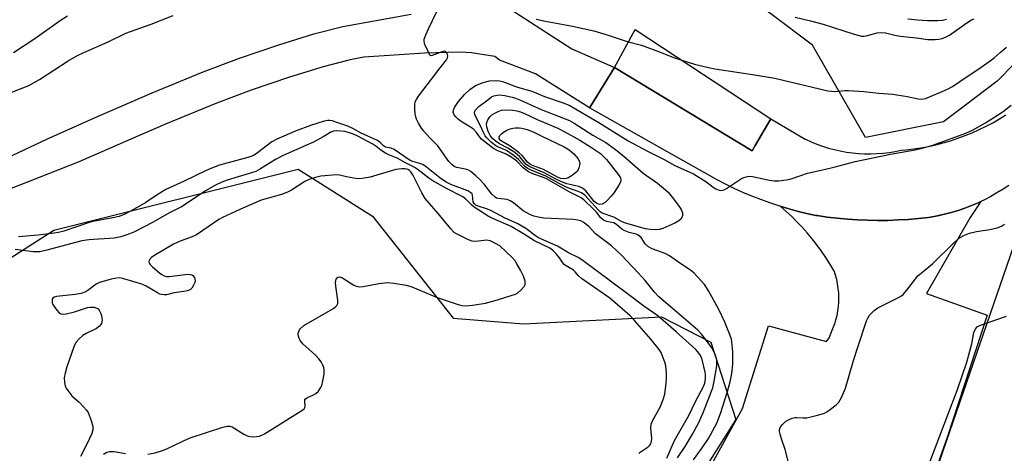
# Model space of a CAD drawing. Units: inches. Extents: x 1183771 to 1189773, y 565456 to 569458.
# Drawn here: x 1184581 to 1184886, y 566876 to 567010 of the extents above; entities that cross this region are included whole.
import ezdxf

# ---------------------------------------------------------------- set-up
doc = ezdxf.new("R2010")
doc.units = ezdxf.units.IN
doc.header["$MEASUREMENT"] = 0
for name, color, linetype in [('NTRL-Trees', 3, 'Continuous'), ('TRANS-Parking Lot', 4, 'Continuous'), ('TRANS-Road', 130, 'Continuous'), ('Undefined', 1, 'Continuous')]:
    doc.layers.add(name, color=color, linetype=linetype)

msp = doc.modelspace()

# ---------------------------------------------------------------- linework, layer by layer
at = {"layer": 'NTRL-Trees'}
for points in [[(1184910.68, 567019.07), (1184883.42, 566991.16), (1184866.76, 566978.59), (1184842.69, 566973.74), (1184826.26, 567002.25), (1184800.57, 567021.7), (1184748.69, 567054.84), (1184702.86, 567103.92), (1184675.85, 567141.97), (1184633.49, 567177.39), (1184593.21, 567226), (1184548.95, 567262.36), (1184537.19, 567286.29), (1184531.4, 567295.92), (1184877.16, 567501.78), (1184879.87, 567496.64), (1184927.51, 567423.63)], [(1183807.46, 566864.88), (1184251.11, 567129.03), (1184274.67, 567123.45), (1184296.79, 567101.33), (1184327.05, 567075.73), (1184389.62, 567057.74), (1184420.87, 567006.96), (1184458.84, 566949.66), (1184479.48, 566905.2), (1184567.61, 566929.68), (1184591.79, 566945.15), (1184667.3, 566963.99), (1184690.29, 566949.42), (1184715.23, 566917.9), (1184736.93, 566916.16), (1184779.64, 566918.33), (1184794.83, 566910.52), (1184802.64, 566886.65), (1184747.52, 566799.41)], [(1184858.2, 566852.36), (1184890.75, 566946.55), (1184925.47, 566977.36), (1184959.5, 567011.39), (1185060.63, 567040.9), (1185111.09, 567047.04), (1185209.05, 567057.03), (1185295.15, 567083.57), (1185341.5, 567097.54), (1185425.2, 567065.73), (1185536.41, 567009.72), (1185608.24, 566963.74), (1185656.3, 566940.25), (1185691.88, 566923.63), (1185755.25, 566917.55), (1185823.82, 566922.76), (1185920.26, 566946.41), (1185947.52, 566956.41), (1185970.94, 566921.58), (1185937.62, 566880.73), (1185758.95, 566693.29)]]:
    msp.add_lwpolyline(points, dxfattribs=at)
at = {"layer": 'TRANS-Parking Lot'}
msp.add_lwpolyline([(1184813.45, 566979.54), (1184808.62, 566971.3), (1184807.67, 566969.66), (1184765.09, 566995.4), (1184771.47, 567007.1)], close=True, dxfattribs=at)
msp.add_lwpolyline([(1184772.83, 566832.24), (1184804.71, 566889.97), (1184812.71, 566915.53), (1184830.65, 566910.7), (1184831.43, 566911.83), (1184833.02, 566915.7), (1184833.16, 566916.09), (1184833.57, 566917.42), (1184833.91, 566918.78), (1184834.17, 566920.15), (1184834.35, 566921.54), (1184834.46, 566922.94), (1184834.48, 566924.34), (1184834.42, 566925.74), (1184834.28, 566927.13), (1184834.07, 566928.51), (1184833.78, 566929.88), (1184833.4, 566931.23), (1184832.96, 566932.56), (1184832.9, 566932.66), (1184831.69, 566934.7), (1184830.42, 566936.7), (1184829.08, 566938.66), (1184827.68, 566940.57), (1184826.22, 566942.43), (1184824.7, 566944.25), (1184823.12, 566946.01), (1184821.49, 566947.72), (1184819.8, 566949.38), (1184816.34, 566952.49), (1184818.71, 566951.78), (1184821.57, 566951), (1184824.44, 566950.3), (1184827.34, 566949.67), (1184827.73, 566949.61), (1184830.84, 566949.16), (1184833.96, 566948.8), (1184837.08, 566948.5), (1184840.22, 566948.29), (1184843.35, 566948.16), (1184846.5, 566948.11), (1184849.64, 566948.14), (1184852.78, 566948.25), (1184855.91, 566948.44), (1184859.04, 566948.7), (1184862.17, 566949.05), (1184862.8, 566949.15), (1184864.96, 566949.55), (1184867.1, 566950.03), (1184869.22, 566950.59), (1184871.32, 566951.22), (1184873.4, 566951.94), (1184875.45, 566952.72), (1184877.47, 566953.58), (1184878.3, 566953.97), (1184875.02, 566949), (1184861.59, 566925.52), (1184880.28, 566918.86), (1184867.91, 566881.09), (1184861.64, 566863.36)], dxfattribs=at)
at = {"layer": 'TRANS-Road'}
for points in [[(1184729.56, 567015.59), (1184751.89, 567001.18), (1184765.09, 566995.4), (1184757.75, 566983.48), (1184757.36, 566982.86), (1184740.68, 566993.4), (1184729.53, 566997.6), (1184728.1, 566998.76), (1184724.85, 566999.33), (1184720.85, 566999.86), (1184717.41, 567000.07), (1184706.33, 566999.81), (1184687.61, 566998.52), (1184683.35, 566997.76), (1184675.04, 566995.61), (1184664.59, 566992.41), (1184652.78, 566988.36), (1184641.83, 566984.22), (1184626.27, 566977.83), (1184615.59, 566973.26), (1184599.33, 566966.11), (1184571.65, 566955.27)], [(1184577.11, 566967.37), (1184589.82, 566973.36), (1184605.25, 566980.26), (1184622.21, 566987.52), (1184637.97, 566994), (1184649.22, 566998.25), (1184661.35, 567002.41), (1184672.18, 567005.73), (1184681.11, 567008.04), (1184702.21, 567011.8)], [(1184887.03, 566958.95), (1184885.2, 566957.74), (1184883.33, 566956.59), (1184881.41, 566955.52), (1184879.46, 566954.51), (1184878.3, 566953.97), (1184877.47, 566953.58), (1184875.45, 566952.72), (1184873.4, 566951.94), (1184871.32, 566951.22), (1184869.22, 566950.59), (1184867.1, 566950.03), (1184864.96, 566949.55), (1184862.8, 566949.15), (1184862.17, 566949.05), (1184859.04, 566948.7), (1184855.91, 566948.44), (1184852.78, 566948.25), (1184849.64, 566948.14), (1184846.5, 566948.11), (1184843.35, 566948.16), (1184840.22, 566948.29), (1184837.08, 566948.5), (1184833.96, 566948.8), (1184830.84, 566949.16), (1184827.73, 566949.61), (1184827.34, 566949.67), (1184824.44, 566950.3), (1184821.57, 566951), (1184818.71, 566951.78), (1184816.34, 566952.49), (1184815.88, 566952.63), (1184813.07, 566953.56), (1184810.29, 566954.56), (1184807.53, 566955.64), (1184804.81, 566956.79), (1184802.11, 566958.02), (1184799.45, 566959.31), (1184796.83, 566960.67), (1184796.09, 566961.07), (1184781.27, 566969.42), (1184767.75, 566977.02), (1184757.36, 566982.86), (1184757.75, 566983.48), (1184765.09, 566995.4), (1184807.67, 566969.66), (1184808.62, 566971.3), (1184813.45, 566979.54), (1184824, 566973.27), (1184824.14, 566973.2), (1184825.86, 566972.41), (1184827.62, 566971.7), (1184829.4, 566971.06), (1184831.21, 566970.49), (1184833.05, 566970), (1184834.9, 566969.59), (1184836.77, 566969.25), (1184838.65, 566969), (1184840.54, 566968.82), (1184842.43, 566968.73), (1184844.33, 566968.71), (1184846.23, 566968.77), (1184848.12, 566968.92), (1184850, 566969.14), (1184851.88, 566969.44), (1184853.74, 566969.82), (1184855.13, 566969.94), (1184857.48, 566970.22), (1184859.81, 566970.57), (1184862.14, 566971), (1184864.45, 566971.51), (1184866.74, 566972.09), (1184869, 566972.75), (1184871.25, 566973.49), (1184873.47, 566974.31), (1184875.66, 566975.19), (1184877.82, 566976.16), (1184879.95, 566977.19), (1184882.04, 566978.29), (1184884.09, 566979.47), (1184886.1, 566980.71)]]:
    msp.add_lwpolyline(points, dxfattribs=at)
at = {"layer": 'Undefined'}
for points, elevation in [([(1184707.68, 567000), (1184706.72, 567001.93), (1184706.36, 567002.82), (1184706.23, 567003.59), (1184706.3, 567004.12), (1184706.76, 567005.44), (1184707.59, 567007.28), (1184711.43, 567015.24)], 222), ([(1184579.27, 567000), (1184585.57, 567004.17), (1184593.78, 567009.91), (1184596.05, 567011.28)], 218), ([(1184601.05, 567000), (1184608.56, 567003.3), (1184614.04, 567005.98), (1184621.85, 567008.71), (1184628.65, 567011.4)], 220), ([(1184740.88, 567010.35), (1184743.77, 567009.67), (1184752.09, 567008.18), (1184758.67, 567006.72), (1184763.19, 567005.33), (1184769.02, 567003.4), (1184773.45, 567002.22), (1184779.51, 567000)], 222), ([(1184820.94, 567010.95), (1184825.69, 567009.81), (1184829.58, 567008.73), (1184839.23, 567005.64), (1184841.49, 567005.04), (1184842.22, 567005.01), (1184842.93, 567005.1), (1184846.25, 567006.1), (1184847.69, 567006.22), (1184848.85, 567006.07), (1184851.71, 567005.33), (1184853.41, 567005), (1184858.5, 567004.49), (1184861.91, 567004.05), (1184863.07, 567003.97), (1184864.21, 567004), (1184865.31, 567004.11), (1184866.38, 567004.34), (1184867.67, 567004.79), (1184868.67, 567005.32), (1184873.99, 567009.2), (1184875.44, 567010.05), (1184876.3, 567010.39)], 220), ([(1184855.79, 567010.4), (1184858.73, 567010.09), (1184861.82, 567009.91), (1184864.91, 567009.88), (1184866.53, 567010.01), (1184867.75, 567010.34)], 218), ([(1184539.54, 567000), (1184545.97, 566993.81), (1184548.58, 566991.03), (1184550.03, 566990.04), (1184553.86, 566987.83), (1184557.49, 566986.1), (1184558.66, 566985.66), (1184559.72, 566985.38), (1184562.3, 566984.95), (1184568.57, 566984.43), (1184570.25, 566984.62), (1184571.87, 566985.09), (1184584.04, 566989.83), (1184587.38, 566991.61), (1184596.22, 566997.42), (1184598.86, 566998.93), (1184601.05, 567000)], 220), ([(1184784.58, 566874.72), (1184786.94, 566878.26), (1184789.21, 566882.08), (1184791.14, 566885.71), (1184792.44, 566888.43), (1184794.77, 566894.49), (1184795.46, 566896.41), (1184795.94, 566898.4), (1184796.69, 566903.22), (1184796.75, 566904.07), (1184796.7, 566904.94), (1184796.46, 566906.11), (1184796.06, 566907.22), (1184795.19, 566908.78), (1184794.2, 566910.24), (1184792.04, 566912.92), (1184790.85, 566914.18), (1184784.35, 566919.81), (1184778.79, 566924.46), (1184777.45, 566925.93), (1184774.55, 566929.52), (1184772.27, 566932.07), (1184767.31, 566937.36), (1184764.18, 566940.29), (1184759.27, 566943.99), (1184757.25, 566946.11), (1184756.6, 566946.68), (1184755.44, 566947.54), (1184754.7, 566947.95), (1184753.75, 566948.22), (1184752.44, 566948.38), (1184743.25, 566948.83), (1184741.58, 566949.09), (1184740.21, 566949.39), (1184738.89, 566949.91), (1184736.89, 566951.07), (1184733.86, 566953.51), (1184732.89, 566954.17), (1184731.9, 566954.53), (1184729.16, 566954.89), (1184728.66, 566955.03), (1184728.19, 566955.28), (1184727.16, 566956.27), (1184724.76, 566959.29), (1184723.48, 566960.75), (1184722.22, 566961.93), (1184720.68, 566963.22), (1184719.98, 566963.68), (1184719.46, 566963.9), (1184716.31, 566964.47), (1184715.56, 566964.8), (1184714.89, 566965.25), (1184713.93, 566966.36), (1184710.44, 566971.19), (1184707.9, 566973.78), (1184706.12, 566975.74), (1184705.43, 566976.67), (1184704.54, 566978.13), (1184703.92, 566979.35), (1184703.64, 566980.1), (1184703.48, 566980.96), (1184703.37, 566982.73), (1184703.37, 566983.9), (1184703.51, 566984.74), (1184703.88, 566985.51), (1184704.54, 566986.47), (1184711.2, 566995.24), (1184713.21, 566997.75), (1184713.47, 566998.33), (1184713.55, 566998.92), (1184713.47, 566999.41), (1184713.15, 567000)], 222), ([(1184711.2, 567000), (1184708.7, 566999.04), (1184708.32, 566998.95), (1184708.06, 566999.15), (1184707.68, 567000)], 222), ([(1184713.15, 567000), (1184712.85, 567000.34), (1184712.45, 567000.42), (1184711.2, 567000)], 222), ([(1184779.51, 567000), (1184783.34, 566998.48), (1184788.16, 566996.87), (1184789.87, 566996.38), (1184794.16, 566995.32), (1184796.13, 566994.95), (1184807.79, 566993.25), (1184814.7, 566992.02), (1184831.02, 566988.14), (1184832.14, 566988.02), (1184833.24, 566988), (1184836.3, 566988.24), (1184837.45, 566988.27), (1184842.19, 566987.97), (1184846.81, 566987.48), (1184851.13, 566987.16), (1184855.52, 566986.45), (1184858.94, 566985.72), (1184860.07, 566985.62), (1184861.19, 566985.83), (1184865.69, 566987.62), (1184868.05, 566988.66), (1184869.57, 566989.45), (1184874.07, 566992.61), (1184877.45, 566994.79), (1184881.25, 566997.42), (1184882.45, 566998.32), (1184884.37, 567000)], 222), ([(1184884.37, 567000), (1184886.25, 567001.65)], 222), ([(1184789.51, 566874.17), (1184792.15, 566877.84), (1184794.11, 566880.77), (1184796.71, 566885.48), (1184797.91, 566888.43), (1184800.06, 566895.28), (1184800.84, 566898.22), (1184801.35, 566900.8), (1184801.72, 566903.72), (1184801.65, 566907.46), (1184801.41, 566910.64), (1184801.24, 566911.45), (1184800.88, 566912.56), (1184799.2, 566916.63), (1184797.23, 566920.79), (1184794.18, 566926.39), (1184793.57, 566927.38), (1184792.87, 566928.31), (1184789.72, 566931.84), (1184788.59, 566932.77), (1184785.62, 566934.69), (1184782.08, 566937.21), (1184780.78, 566937.86), (1184776.78, 566939.32), (1184775.57, 566939.97), (1184774.62, 566940.91), (1184773.32, 566942.79), (1184772.42, 566943.6), (1184771.81, 566943.86), (1184769.62, 566944.4), (1184768.07, 566945), (1184767.36, 566945.4), (1184765.71, 566946.85), (1184764.91, 566947.32), (1184762.59, 566947.8), (1184761.68, 566948.22), (1184760.9, 566948.91), (1184759.53, 566950.67), (1184758.75, 566951.53), (1184755.62, 566954.45), (1184754.8, 566955.09), (1184751.3, 566956.83), (1184744.06, 566960.97), (1184742.8, 566961.48), (1184739.87, 566962.49), (1184738.47, 566963.14), (1184736.82, 566964.32), (1184734.92, 566966.4), (1184733.33, 566967.6), (1184731.45, 566968.73), (1184728.99, 566969.61), (1184727.73, 566970.32), (1184725.11, 566972.29), (1184724, 566973.26), (1184723.51, 566973.82), (1184722.49, 566975.28), (1184721.52, 566976.31), (1184720.62, 566976.96), (1184717.98, 566978.52), (1184716.89, 566979.33), (1184716.04, 566980.12), (1184715.51, 566980.79), (1184715.25, 566981.5), (1184715.31, 566982.23), (1184715.62, 566982.98), (1184716.87, 566984.91), (1184718.7, 566986.99), (1184720.35, 566988.55), (1184722.15, 566989.8), (1184724.55, 566990.72), (1184726.46, 566991.21), (1184728.61, 566991.31), (1184729.54, 566991.21), (1184730.5, 566990.99), (1184735.07, 566989.25), (1184739.53, 566988.07), (1184743.46, 566986.37), (1184748.93, 566984.56), (1184751.13, 566983.7), (1184760.26, 566978.32), (1184769.37, 566972.68), (1184775.25, 566969.54), (1184780.44, 566966.98), (1184783.7, 566965.13), (1184789.5, 566962.5), (1184793.34, 566960.18), (1184795.65, 566958.35), (1184796.38, 566957.89), (1184797.43, 566957.51), (1184797.96, 566957.41), (1184798.49, 566957.42), (1184798.99, 566957.57), (1184799.73, 566957.95), (1184804.33, 566961.03), (1184805.08, 566961.39), (1184805.82, 566961.63), (1184806.58, 566961.74), (1184807.74, 566961.65), (1184813, 566960.56), (1184814.46, 566960.33), (1184815.92, 566960.33), (1184818.24, 566960.62), (1184819.66, 566961.01), (1184824.71, 566962.72), (1184829.94, 566963.82), (1184833.35, 566964.63), (1184839.49, 566966.29), (1184850.44, 566968.59), (1184858.01, 566969.97), (1184860.24, 566970.49), (1184863.5, 566971.41), (1184873.68, 566975.1), (1184875.76, 566976.03), (1184879.82, 566978.28), (1184885.25, 566981.74), (1184887.77, 566983.68)], 224), ([(1184781.24, 566874.66), (1184783.64, 566880.08), (1184788.07, 566887.89), (1184790.13, 566892.15), (1184792.6, 566896.78), (1184793.01, 566897.87), (1184793.21, 566899.25), (1184793.23, 566900.37), (1184793.13, 566901.22), (1184792.25, 566905.15), (1184791.92, 566905.94), (1184791.48, 566906.69), (1184790.78, 566907.61), (1184790.2, 566908.22), (1184784.21, 566913.67), (1184778.5, 566918.63), (1184774.2, 566921.59), (1184769.09, 566925.47), (1184754.95, 566935.97), (1184753.83, 566936.64), (1184750.9, 566938.14), (1184747.52, 566940.15), (1184741.59, 566942.78), (1184740.63, 566943.4), (1184737.71, 566945.62), (1184735.21, 566947.11), (1184731.34, 566948.86), (1184726.91, 566951.14), (1184725.54, 566951.69), (1184722.96, 566952.48), (1184722.19, 566952.84), (1184721.67, 566953.33), (1184721.44, 566953.81), (1184721.22, 566955.9), (1184721.06, 566956.34), (1184720.72, 566956.69), (1184719.75, 566957.22), (1184714.54, 566959.24), (1184713.02, 566959.97), (1184711.06, 566961.25), (1184707.01, 566964.57), (1184705.83, 566965.38), (1184704.95, 566965.73), (1184702.78, 566966.3), (1184701.91, 566966.67), (1184697.01, 566970.06), (1184696.04, 566970.49), (1184694.84, 566970.62), (1184694.31, 566970.77), (1184693.74, 566971.19), (1184692.65, 566972.22), (1184691.81, 566972.81), (1184686.76, 566975.07), (1184684.22, 566976.56), (1184682.65, 566977.21), (1184678.98, 566978.52), (1184677.88, 566978.86), (1184677.12, 566978.99), (1184676.44, 566978.97), (1184675.3, 566978.74), (1184671.09, 566977.48), (1184666.67, 566975.8), (1184660.73, 566973.24), (1184659.21, 566972.4), (1184654.72, 566968.97), (1184653.72, 566968.3), (1184653.02, 566967.95), (1184651.75, 566967.53), (1184643.03, 566965.15), (1184640.35, 566964.2), (1184638.62, 566963.48), (1184632.03, 566960.25), (1184626.41, 566957.64), (1184623.71, 566956.01), (1184620.19, 566953.66), (1184617.56, 566952.09), (1184613.76, 566950.08), (1184611.96, 566949.32), (1184610.06, 566948.87), (1184603.35, 566947.63), (1184594.85, 566944.83), (1184593.27, 566944.42), (1184591.91, 566944.18), (1184586.9, 566943.61), (1184580.86, 566943.08)], 220), ([(1184772.64, 566876.11), (1184773, 566876.49), (1184775.51, 566878.11), (1184776.04, 566878.68), (1184776.29, 566879.13), (1184776.53, 566879.89), (1184776.61, 566880.71), (1184776.3, 566883.95), (1184776.4, 566885.16), (1184776.96, 566886.44), (1184779.17, 566890.44), (1184780.14, 566892.78), (1184780.62, 566894.4), (1184781.1, 566897.84), (1184781.22, 566899.28), (1184781.16, 566900.77), (1184780.93, 566903.14), (1184780.67, 566904.29), (1184779.96, 566906.22), (1184779.48, 566907.29), (1184778.87, 566908.27), (1184776.33, 566911.47), (1184771.33, 566917.24), (1184769.93, 566918.66), (1184767.58, 566920.74), (1184763.64, 566924.05), (1184754.89, 566930.22), (1184754.01, 566930.99), (1184752.96, 566932.25), (1184752.47, 566932.7), (1184749.98, 566934.14), (1184749.54, 566934.47), (1184749.09, 566935), (1184748.11, 566936.52), (1184747.16, 566937.66), (1184745.91, 566938.91), (1184745.06, 566939.52), (1184740.38, 566941.8), (1184736.99, 566943.97), (1184733.14, 566946.25), (1184727.53, 566948.72), (1184726.08, 566949.45), (1184721.68, 566952.22), (1184720.87, 566952.93), (1184719.06, 566954.78), (1184718.17, 566955.44), (1184712.94, 566958.05), (1184708.92, 566960.38), (1184707.72, 566961.16), (1184704.41, 566963.74), (1184703.21, 566964.55), (1184700.46, 566965.92), (1184697.91, 566967.32), (1184695.32, 566968.38), (1184694.36, 566968.85), (1184692.89, 566969.85), (1184691.32, 566971.09), (1184690.36, 566971.68), (1184685.56, 566974.25), (1184684.07, 566974.88), (1184682.51, 566975.4), (1184681.72, 566975.57), (1184679.14, 566975.75), (1184678.19, 566975.66), (1184677.44, 566975.42), (1184675.09, 566973.97), (1184672, 566972.33), (1184669.68, 566971.23), (1184662.64, 566968.15), (1184660.3, 566966.9), (1184655.65, 566964.06), (1184654.18, 566963.28), (1184652.93, 566962.8), (1184648.77, 566961.61), (1184645.36, 566960.51), (1184643.75, 566959.89), (1184641.75, 566958.96), (1184638.65, 566957.26), (1184632.74, 566953.24), (1184631.23, 566952.33), (1184627.32, 566950.32), (1184622.53, 566947.58), (1184616.49, 566944.53), (1184614.37, 566943.63), (1184612.47, 566943.01), (1184610.45, 566942.65), (1184602.64, 566942.07), (1184600.47, 566941.78), (1184598.45, 566941.3), (1184589.58, 566938.88), (1184587.44, 566938.43), (1184586.43, 566938.38), (1184585.37, 566938.42), (1184579.79, 566939.12)], 218), ([(1184818.93, 566873.35), (1184817.81, 566877.35), (1184816.68, 566880.63), (1184816.27, 566882.03), (1184816.11, 566882.86), (1184816.08, 566883.39), (1184816.3, 566884.12), (1184816.94, 566884.99), (1184817.96, 566885.95), (1184818.93, 566886.55), (1184820, 566886.98), (1184820.83, 566887.18), (1184821.38, 566887.22), (1184823.47, 566887.1), (1184824.56, 566887.17), (1184828.3, 566888.03), (1184829.98, 566888.54), (1184830.73, 566888.93), (1184831.89, 566889.75), (1184833.66, 566891.16), (1184834.45, 566891.95), (1184835.28, 566893.42), (1184836.53, 566896.32), (1184839.02, 566904.86), (1184840.32, 566908.94), (1184843.02, 566917.1), (1184843.47, 566918.17), (1184843.95, 566918.87), (1184845.35, 566920.27), (1184846.48, 566921.14), (1184852.84, 566924.32), (1184853.61, 566924.75), (1184854.31, 566925.27), (1184855.5, 566926.59), (1184858.14, 566930.08), (1184858.88, 566930.95), (1184863.43, 566934.75), (1184869.97, 566941.2), (1184871.72, 566942.74), (1184873.25, 566943.6), (1184874.85, 566944.2), (1184877.01, 566944.65), (1184881.15, 566945.27), (1184883.36, 566945.85), (1184884.69, 566946.33), (1184885.63, 566946.91)], 226), ([(1184862.32, 566872.91), (1184871.15, 566895.9), (1184874.03, 566904.35), (1184875.52, 566909.99), (1184876.23, 566913.49), (1184876.41, 566914.04), (1184876.75, 566914.69), (1184877.22, 566915.23), (1184878.2, 566915.78), (1184886.25, 566918.53)], 228)]:
    msp.add_lwpolyline(points, dxfattribs=dict(at, elevation=elevation))
for points, elevation in [([(1184777.81, 566945.16), (1184776.09, 566945.26), (1184774.66, 566945.51), (1184768.51, 566947.27), (1184767.24, 566947.8), (1184764.92, 566949.14), (1184761.31, 566950.35), (1184760.68, 566950.75), (1184760.12, 566951.25), (1184755.89, 566955.88), (1184754.93, 566956.66), (1184753.91, 566957.1), (1184750.65, 566958.19), (1184747.99, 566959.54), (1184743.87, 566961.81), (1184739.3, 566963.61), (1184738.14, 566964.24), (1184737.3, 566964.89), (1184735.43, 566966.94), (1184734.13, 566968.05), (1184731.7, 566969.67), (1184729.28, 566970.73), (1184728.43, 566971.2), (1184727.1, 566972.22), (1184725.64, 566973.6), (1184725.11, 566974.29), (1184724.67, 566975.06), (1184723.57, 566977.53), (1184722.1, 566980.32), (1184721.92, 566980.83), (1184721.86, 566981.35), (1184721.94, 566981.85), (1184722.17, 566982.31), (1184723.16, 566983.27), (1184725.92, 566985.42), (1184727.09, 566986.26), (1184727.81, 566986.62), (1184728.78, 566986.85), (1184729.58, 566986.88), (1184731.24, 566986.67), (1184733.44, 566986.23), (1184734.51, 566985.9), (1184736.03, 566985.29), (1184742.4, 566982.41), (1184749.83, 566979.55), (1184751.14, 566978.99), (1184752.62, 566978.13), (1184758.43, 566974.42), (1184762.41, 566972.18), (1184764.95, 566970.38), (1184767.94, 566967.98), (1184773.99, 566962.76), (1184778.35, 566959.61), (1184780.88, 566957.6), (1184781.68, 566956.81), (1184782.97, 566955.35), (1184784.57, 566953.18), (1184785.68, 566951.5), (1184786.11, 566950.49), (1184786.16, 566950), (1184786.11, 566949.52), (1184785.95, 566949.07), (1184785.69, 566948.65), (1184784.94, 566947.94), (1184783.75, 566947.23), (1184780, 566945.64), (1184778.92, 566945.28)], 226), ([(1184760.57, 566953.03), (1184760.11, 566953.11), (1184759.66, 566953.3), (1184758.8, 566953.97), (1184756.2, 566957.28), (1184755.25, 566958.12), (1184754.03, 566958.61), (1184750.41, 566959.47), (1184749.04, 566959.89), (1184747.18, 566960.77), (1184743.38, 566962.85), (1184738.92, 566964.64), (1184737.81, 566965.43), (1184735.8, 566967.72), (1184734.24, 566969.06), (1184732.15, 566970.47), (1184729.56, 566971.78), (1184728.19, 566972.7), (1184727.37, 566973.46), (1184726.69, 566974.35), (1184726.05, 566975.64), (1184725.6, 566976.99), (1184725.54, 566977.82), (1184725.63, 566978.37), (1184725.96, 566979.16), (1184726.57, 566980.15), (1184727.15, 566980.75), (1184727.85, 566981.2), (1184729.11, 566981.81), (1184730.16, 566982.16), (1184731.27, 566982.24), (1184733.55, 566982.14), (1184734.95, 566981.98), (1184735.99, 566981.69), (1184737.28, 566981.18), (1184741.16, 566979.34), (1184747.53, 566976.58), (1184749.55, 566975.59), (1184754.41, 566972.92), (1184757.69, 566970.88), (1184760.77, 566968.83), (1184762.61, 566966.89), (1184766.31, 566962.25), (1184766.93, 566961.3), (1184767.1, 566960.69), (1184766.93, 566959.96), (1184766.4, 566958.97), (1184764.97, 566956.77), (1184764.04, 566955.6), (1184762.83, 566954.26), (1184762.18, 566953.66), (1184761.28, 566953.16)], 228), ([(1184749.67, 566960.99), (1184748.54, 566961.1), (1184747.44, 566961.44), (1184743.11, 566963.85), (1184739.78, 566965.09), (1184738.87, 566965.55), (1184738.23, 566966.11), (1184736.59, 566968.16), (1184735.67, 566969.05), (1184732.83, 566971.08), (1184730.36, 566972.48), (1184729.86, 566972.83), (1184729.46, 566973.43), (1184729.45, 566973.89), (1184729.63, 566974.34), (1184730.13, 566974.89), (1184730.77, 566975.38), (1184731.77, 566975.96), (1184732.81, 566976.44), (1184733.63, 566976.64), (1184734.47, 566976.73), (1184735.6, 566976.75), (1184736.45, 566976.66), (1184738.14, 566976.17), (1184740, 566975.44), (1184742.61, 566974.12), (1184749.56, 566970.81), (1184751.09, 566969.93), (1184752.5, 566968.72), (1184753.82, 566967.17), (1184754.27, 566966.26), (1184754.35, 566965.75), (1184754.32, 566965.19), (1184754.12, 566964.36), (1184753.9, 566963.84), (1184753.58, 566963.37), (1184753.17, 566962.96), (1184751.99, 566962.04), (1184751, 566961.4), (1184750.22, 566961.06)], 230)]:
    msp.add_lwpolyline(points, close=True, dxfattribs=dict(at, elevation=elevation))
for points in [[(1184699.38, 566964.07, 216), (1184698.42, 566964, 216), (1184697.55, 566963.81, 216), (1184689.59, 566961.46, 216), (1184687.13, 566961.04, 216), (1184686.02, 566961, 216), (1184684.57, 566961.16, 216), (1184682.26, 566961.56, 216), (1184680.12, 566962.09, 216), (1184679.17, 566962.16, 216), (1184674.34, 566961.77, 216), (1184672.63, 566961.38, 216), (1184670.67, 566960.79, 216), (1184669.36, 566960.16, 216), (1184665.24, 566957.45, 216), (1184664.03, 566956.8, 216), (1184662.2, 566956.17, 216), (1184655.88, 566954.36, 216), (1184649.25, 566951.48, 216), (1184643.88, 566949.05, 216), (1184642.8, 566948.44, 216), (1184639.85, 566946.31, 216), (1184635.84, 566943.69, 216), (1184634.53, 566943.04, 216), (1184630.82, 566941.69, 216), (1184628.8, 566940.73, 216), (1184622.72, 566937.18, 216), (1184622.02, 566936.7, 216), (1184621.44, 566936.15, 216), (1184621.22, 566935.74, 216), (1184621.14, 566935.3, 216), (1184621.24, 566934.87, 216), (1184621.53, 566934.45, 216), (1184622.36, 566933.65, 216), (1184624.44, 566931.9, 216), (1184625.14, 566931.37, 216), (1184625.89, 566930.95, 216), (1184626.64, 566930.78, 216), (1184627.46, 566930.79, 216), (1184633.18, 566931.46, 216), (1184634, 566931.42, 216), (1184634.4, 566931.31, 216), (1184634.74, 566931.09, 216), (1184635.22, 566930.49, 216), (1184635.41, 566930.01, 216), (1184635.44, 566929.5, 216), (1184635.32, 566928.98, 216), (1184634.85, 566927.92, 216), (1184634.39, 566927.2, 216), (1184634.02, 566926.8, 216), (1184633.39, 566926.45, 216), (1184632.59, 566926.27, 216), (1184628.98, 566925.72, 216), (1184626.63, 566925.17, 216), (1184625.89, 566925.13, 216), (1184625.09, 566925.22, 216), (1184624.57, 566925.35, 216), (1184623.79, 566925.69, 216), (1184620.28, 566927.76, 216), (1184618.98, 566928.37, 216), (1184613.42, 566930.11, 216), (1184612.58, 566930.3, 216), (1184611.75, 566930.36, 216), (1184609.5, 566929.93, 216), (1184606.98, 566929.29, 216), (1184605.9, 566928.93, 216), (1184604.91, 566928.37, 216), (1184602.32, 566926.51, 216), (1184601.32, 566925.98, 216), (1184600.27, 566925.56, 216), (1184598.35, 566925.2, 216), (1184592.6, 566924.56, 216), (1184591.84, 566924.36, 216), (1184591.47, 566924.11, 216), (1184591.28, 566923.77, 216), (1184591.22, 566923.11, 216), (1184591.3, 566922.64, 216), (1184591.5, 566922.14, 216), (1184592.08, 566921.16, 216), (1184592.77, 566920.24, 216), (1184593.36, 566919.65, 216), (1184593.99, 566919.28, 216), (1184594.72, 566919.12, 216), (1184595.58, 566919.21, 216), (1184598.19, 566919.88, 216), (1184602.17, 566921.21, 216), (1184603.06, 566921.33, 216), (1184604.23, 566921.28, 216), (1184605.04, 566921.05, 216), (1184605.46, 566920.75, 216), (1184605.81, 566920.34, 216), (1184606.19, 566919.59, 216), (1184606.47, 566918.76, 216), (1184606.66, 566917.91, 216), (1184606.7, 566917.34, 216), (1184606.47, 566916.3, 216), (1184606.24, 566915.82, 216), (1184605.9, 566915.41, 216), (1184604.95, 566914.77, 216), (1184601.78, 566913.14, 216), (1184600.77, 566912.53, 216), (1184599.63, 566911.57, 216), (1184598.65, 566910.47, 216), (1184598.26, 566909.79, 216), (1184597.83, 566908.76, 216), (1184595.85, 566902.88, 216), (1184595.27, 566900.89, 216), (1184595.02, 566899.44, 216), (1184595.08, 566898.08, 216), (1184595.29, 566897.03, 216), (1184595.62, 566896.26, 216), (1184596.09, 566895.54, 216), (1184597.35, 566893.95, 216), (1184599.59, 566891.97, 216), (1184601, 566890.53, 216), (1184601.93, 566889.44, 216), (1184602.39, 566888.72, 216), (1184603.3, 566886.34, 216), (1184603.83, 566884.44, 216), (1184603.82, 566883.37, 216), (1184603.53, 566882.3, 216), (1184602.13, 566879.18, 216), (1184600.04, 566875.13, 216)], [(1184620.88, 566875.94, 216), (1184623.15, 566876.33, 216), (1184625.35, 566877.01, 216), (1184626.7, 566877.52, 216), (1184631.89, 566880.05, 216), (1184633.88, 566880.9, 216), (1184644.04, 566884.25, 216), (1184645.38, 566884.59, 216), (1184646.16, 566884.57, 216), (1184646.94, 566884.3, 216), (1184650.48, 566882.04, 216), (1184651.53, 566881.53, 216), (1184652.38, 566881.36, 216), (1184653.56, 566881.29, 216), (1184654.44, 566881.31, 216), (1184655.29, 566881.43, 216), (1184656.09, 566881.76, 216), (1184656.86, 566882.19, 216), (1184668.75, 566889.55, 216), (1184669.14, 566889.91, 216), (1184669.4, 566890.31, 216), (1184669.46, 566890.77, 216), (1184669.33, 566892.28, 216), (1184669.42, 566892.68, 216), (1184669.61, 566892.97, 216), (1184670.21, 566893.42, 216), (1184672.01, 566894.21, 216), (1184672.75, 566894.62, 216), (1184673.59, 566895.4, 216), (1184674.26, 566896.34, 216), (1184674.59, 566897.14, 216), (1184674.93, 566898.57, 216), (1184675.3, 566900.61, 216), (1184675.38, 566901.92, 216), (1184675.25, 566902.63, 216), (1184674.94, 566903.42, 216), (1184674.41, 566904.44, 216), (1184673.75, 566905.39, 216), (1184672.71, 566906.43, 216), (1184668.8, 566910.02, 216), (1184667.97, 566910.98, 216), (1184667.61, 566911.66, 216), (1184667.39, 566912.4, 216), (1184667.34, 566912.89, 216), (1184667.45, 566913.61, 216), (1184667.73, 566914.3, 216), (1184668.03, 566914.71, 216), (1184669.06, 566915.6, 216), (1184678.03, 566920.83, 216), (1184678.73, 566921.3, 216), (1184679.28, 566921.86, 216), (1184679.54, 566922.49, 216), (1184679.61, 566923.51, 216), (1184678.91, 566927.82, 216), (1184678.84, 566928.96, 216), (1184679.09, 566930, 216), (1184679.35, 566930.4, 216), (1184679.63, 566930.59, 216), (1184680.19, 566930.65, 216), (1184680.86, 566930.46, 216), (1184684.51, 566928.14, 216), (1184685.27, 566927.83, 216), (1184686.32, 566927.6, 216), (1184687.41, 566927.66, 216), (1184692.23, 566928.59, 216), (1184694.85, 566928.92, 216), (1184696.91, 566928.74, 216), (1184700.73, 566928.15, 216), (1184702.4, 566927.58, 216), (1184710.29, 566924.28, 216), (1184716.82, 566922.15, 216), (1184717.97, 566921.87, 216), (1184719.14, 566921.75, 216), (1184721.18, 566921.89, 216), (1184725.24, 566922.53, 216), (1184728.97, 566923.56, 216), (1184733.13, 566924.87, 216), (1184734.48, 566925.36, 216), (1184735.22, 566925.77, 216), (1184736.27, 566926.67, 216), (1184737.17, 566927.68, 216), (1184737.5, 566928.34, 216), (1184737.53, 566928.83, 216), (1184737.45, 566929.35, 216), (1184736.93, 566930.93, 216), (1184736.04, 566932.71, 216), (1184734.95, 566934.7, 216), (1184734.37, 566935.58, 216), (1184733.47, 566936.61, 216), (1184731.58, 566938.46, 216), (1184729.63, 566940.22, 216), (1184728.35, 566940.95, 216), (1184726.63, 566941.78, 216), (1184725.57, 566941.97, 216), (1184722.19, 566941.65, 216), (1184721.08, 566941.74, 216), (1184720, 566942.14, 216), (1184717.87, 566943.15, 216), (1184716.3, 566943.95, 216), (1184715.57, 566944.43, 216), (1184714.54, 566945.47, 216), (1184710.55, 566950.29, 216), (1184707.87, 566953.3, 216), (1184706.59, 566954.92, 216), (1184705.51, 566956.65, 216), (1184703.02, 566961.57, 216), (1184702.77, 566962.23, 216), (1184702.19, 566963.1, 216), (1184701.75, 566963.52, 216), (1184701.19, 566963.82, 216), (1184700.41, 566964.01, 216), (1184699.38, 566964.07, 216)], [(1184607.17, 566875.88, 216), (1184608.17, 566876.47, 216), (1184608.99, 566876.71, 216), (1184610.43, 566876.7, 216), (1184613.92, 566876.06, 216)]]:
    msp.add_polyline3d(points, dxfattribs=at)

doc.saveas('drawing.dxf')
